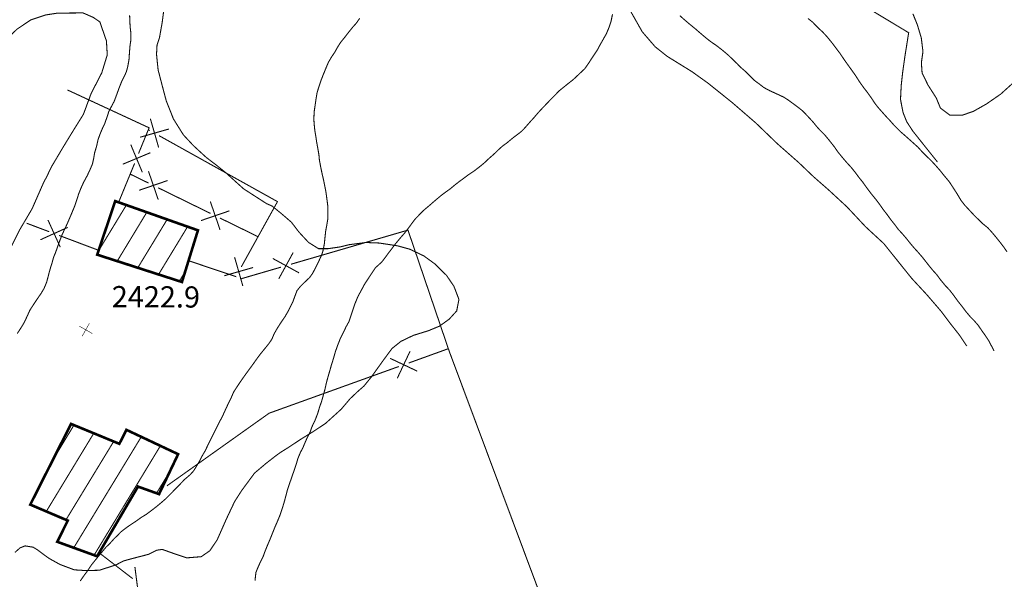
# Model space of a CAD drawing. Units: millimetres. Extents: x 580969 to 583705, y 7464883 to 7467702.
# Drawn here: x 582506 to 582599, y 7465636 to 7465689 of the extents above; entities that cross this region are included whole.
import ezdxf

# ---------------------------------------------------------------- set-up
doc = ezdxf.new("R2010")
doc.units = ezdxf.units.MM
doc.linetypes.add('DASHED', pattern=[0.75, 0.5, -0.25])
doc.linetypes.add('USTATION2', pattern=[1, 0.75, -0.25])
for name, color, linetype in [('CAMINOS EXISTENTES', 7, 'Continuous'), ('CIERRES', 7, 'Continuous'), ('COTAS SECUNDARIAS', 7, 'Continuous'), ('CURVA SECUNDARIA', 7, 'Continuous'), ('EDIFICACIONES', 7, 'Continuous'), ('ZONA VERDE', 7, 'Continuous')]:
    doc.layers.add(name, color=color, linetype=linetype)
doc.styles.add('ROMANS', font='romans', dxfattribs={"height": 0.2})

# ---------------------------------------------------------------- blocks, each defined once
blk = doc.blocks.new('COTA2')
at = {"layer": 'COTAS SECUNDARIAS', "color": 253, "linetype": 'Continuous', "const_width": 0.1}
for points in [[(-1.02, 0.95), (1.02, -0.97)], [(-0.95, -1.02), (0.95, 1.02)]]:
    blk.add_lwpolyline(points, dxfattribs=at)

msp = doc.modelspace()

# ---------------------------------------------------------------- linework, layer by layer
at = {"layer": 'CAMINOS EXISTENTES', "color": 1, "linetype": 'DASHED', "const_width": 0.1}
for points in [[(582598.06, 7465657.91), (582597.81, 7465658.4), (582597.55, 7465658.89), (582597.24, 7465659.36), (582596.94, 7465659.78), (582596.55, 7465660.35), (582596.19, 7465660.76), (582595.79, 7465661.17), (582595.42, 7465661.61), (582595.03, 7465662.13), (582594.64, 7465662.62), (582594.25, 7465663.16), (582593.88, 7465663.64), (582593.47, 7465664.07), (582593, 7465664.64), (582592.63, 7465665.14), (582592.28, 7465665.52), (582591.94, 7465665.94), (582591.64, 7465666.32), (582591.28, 7465666.78), (582590.89, 7465667.23), (582590.54, 7465667.61), (582590.16, 7465668.06), (582589.81, 7465668.5), (582589.4, 7465668.98), (582589.02, 7465669.39), (582588.68, 7465669.85), (582588.31, 7465670.31), (582587.96, 7465670.8), (582587.63, 7465671.22), (582587.3, 7465671.69), (582586.91, 7465672.21), (582586.43, 7465672.8), (582586.07, 7465673.28), (582585.65, 7465673.87), (582585.3, 7465674.3), (582585.01, 7465674.7), (582584.57, 7465675.25), (582584.18, 7465675.67), (582583.82, 7465676.09), (582583.35, 7465676.66), (582582.98, 7465677.19), (582582.5, 7465677.8), (582582.11, 7465678.27), (582581.68, 7465678.7), (582581.31, 7465679.11), (582580.98, 7465679.52), (582580.51, 7465680.03), (582580.02, 7465680.55), (582579.6, 7465680.89), (582579.07, 7465681.28), (582578.68, 7465681.57), (582578.2, 7465681.88), (582577.38, 7465682.26), (582576.89, 7465682.48), (582576.32, 7465682.79), (582575.91, 7465683.11), (582575.46, 7465683.44), (582575.03, 7465683.86), (582574.64, 7465684.26), (582574.16, 7465684.67), (582573.81, 7465685.03), (582573.37, 7465685.46), (582572.96, 7465685.85), (582572.38, 7465686.34), (582571.81, 7465686.78), (582571.32, 7465687.11), (582570.89, 7465687.45), (582570.33, 7465687.92), (582569.87, 7465688.32), (582569.33, 7465688.76), (582568.79, 7465689.22), (582568.4, 7465689.57)], [(582580.5, 7465689.3), (582580.92, 7465688.97), (582581.45, 7465688.42), (582581.89, 7465688.02), (582582.32, 7465687.55), (582582.8, 7465686.96), (582583.12, 7465686.53), (582583.48, 7465686.06), (582583.96, 7465685.35), (582584.97, 7465683.94), (582585.33, 7465683.37), (582585.77, 7465682.75), (582586.1, 7465682.33), (582586.45, 7465681.84), (582586.78, 7465681.34), (582587.09, 7465680.93), (582587.47, 7465680.5), (582587.86, 7465680.06), (582588.24, 7465679.66), (582588.63, 7465679.21), (582589.2, 7465678.64), (582589.65, 7465678.25), (582590.29, 7465677.68), (582590.88, 7465677.15), (582591.24, 7465676.75), (582591.66, 7465676.32), (582592.08, 7465675.93), (582592.58, 7465675.39), (582592.99, 7465674.92), (582593.32, 7465674.5), (582593.84, 7465673.88), (582594.23, 7465673.28), (582594.56, 7465672.77), (582594.94, 7465672.13), (582595.3, 7465671.67), (582595.68, 7465671.26), (582596.21, 7465670.69), (582596.6, 7465670.31), (582596.99, 7465669.93), (582597.46, 7465669.55), (582597.83, 7465669.15), (582598.29, 7465668.6), (582598.65, 7465668.15), (582598.97, 7465667.73), (582599.28, 7465667.28)]]:
    msp.add_lwpolyline(points, dxfattribs=at)
at = {"layer": 'CIERRES', "color": 2, "linetype": 'Continuous', "const_width": 0.1}
for points in [[(582584.24, 7465691.43), (582590, 7465687.96), (582589.64, 7465685.69), (582589.43, 7465684.19), (582589.3, 7465683.01), (582589.23, 7465681.66), (582589.47, 7465680.43), (582589.82, 7465679.55), (582590.4, 7465678.66), (582590.49, 7465678.55)], [(582517.29, 7465676.55), (582518.29, 7465678.98), (582510.57, 7465682.56)], [(582519.19, 7465677.12), (582518.41, 7465679.84)], [(582520.16, 7465678.87), (582517.44, 7465678.09)], [(582518.36, 7465678.72), (582518.22, 7465678.8)], [(582522.73, 7465676.29), (582519.23, 7465678.24)], [(582590.49, 7465678.55), (582591.14, 7465677.73), (582592.72, 7465675.75)], [(582517.65, 7465674.78), (582516.56, 7465677.39)], [(582515.8, 7465675.54), (582518.41, 7465676.63)], [(582526.99, 7465665.84), (582530.41, 7465672.01), (582522.73, 7465676.29)], [(582515.4, 7465671.92), (582516.92, 7465675.62)], [(582518.24, 7465673.76), (582516.5, 7465674.61)], [(582519.15, 7465672.2), (582518.23, 7465674.88)], [(582520.03, 7465674), (582517.35, 7465673.08)], [(582522.73, 7465671.56), (582519.14, 7465673.32)], [(582524.08, 7465670.9), (582522.73, 7465671.56)], [(582524.99, 7465669.34), (582524.07, 7465672.02)], [(582525.87, 7465671.14), (582523.19, 7465670.22)], [(582528.57, 7465668.7), (582524.98, 7465670.46)], [(582508.85, 7465669.17), (582506.73, 7465669.97)], [(582510.61, 7465669.58), (582508.03, 7465668.41)], [(582509.9, 7465667.71), (582508.74, 7465670.28)], [(582513.53, 7465667.41), (582509.79, 7465668.82)], [(582531.69, 7465666.1), (582542.73, 7465669.32), (582546.64, 7465657.83), (582546.77, 7465657.49)], [(582527.14, 7465664.04), (582526.36, 7465666.76)], [(582529.97, 7465666.64), (582532.45, 7465665.28)], [(582530.53, 7465664.72), (582531.89, 7465667.2)], [(582522.01, 7465666.43), (582522.73, 7465666.19)], [(582522.73, 7465666.19), (582526.49, 7465664.93), (582526.51, 7465664.96)], [(582525.39, 7465665.01), (582528.11, 7465665.79)], [(582526.89, 7465664.7), (582530.73, 7465665.82)], [(582542.93, 7465657.89), (582541.72, 7465655.33)], [(582546.56, 7465658.13), (582542.8, 7465656.77)], [(582546.77, 7465657.49), (582555.17, 7465635.01)], [(582541.86, 7465656.44), (582529.62, 7465652.03), (582522.73, 7465647.13)], [(582543.61, 7465656), (582541.05, 7465657.21)], [(582522.73, 7465647.13), (582519.97, 7465645.17)], [(582513.57, 7465638.85), (582516.74, 7465636.41)], [(582516.95, 7465637.5), (582517.31, 7465634.7)]]:
    msp.add_lwpolyline(points, dxfattribs=at)
at = {"layer": 'CURVA SECUNDARIA', "color": 30, "linetype": 'Continuous', "const_width": 0.1}
for points, elevation in [([(582516.45, 7465689.59), (582516.47, 7465689.07), (582516.5, 7465688.51), (582516.56, 7465688), (582516.57, 7465687.29), (582516.49, 7465686.75), (582516.43, 7465686.02), (582516.39, 7465685.42), (582516.27, 7465684.74), (582516.13, 7465684.24), (582515.91, 7465683.77), (582515.67, 7465683.28), (582515.46, 7465682.75), (582515.25, 7465682.17), (582514.99, 7465681.47), (582514.71, 7465680.95), (582514.48, 7465680.5), (582514.29, 7465679.92), (582514.1, 7465679.38), (582513.86, 7465678.87), (582513.65, 7465678.37), (582513.47, 7465677.86), (582513.32, 7465677.18), (582513.16, 7465676.69), (582513.05, 7465676.06), (582512.94, 7465675.56), (582512.66, 7465674.91), (582512.43, 7465674.43), (582512.11, 7465673.84), (582511.85, 7465673.27), (582511.64, 7465672.74), (582511.44, 7465672.11), (582511.25, 7465671.56), (582511.04, 7465671.05), (582510.82, 7465670.53), (582510.56, 7465669.92), (582510.28, 7465669.33), (582510.06, 7465668.85), (582509.87, 7465668.36), (582509.68, 7465667.83), (582509.46, 7465667.21), (582509.27, 7465666.75), (582509.12, 7465666.2), (582508.94, 7465665.63), (582508.81, 7465665.15), (582508.63, 7465664.44), (582508.38, 7465663.83), (582508.11, 7465663.37), (582507.75, 7465662.85), (582507.41, 7465662.34), (582507.03, 7465661.75), (582506.76, 7465661.15), (582506.49, 7465660.58), (582506.2, 7465660.1), (582505.84, 7465659.55)], 2423), ([(582538.17, 7465689.32), (582537.86, 7465688.87), (582537.52, 7465688.49), (582537.14, 7465688.02), (582536.73, 7465687.49), (582536.37, 7465687.05), (582536.08, 7465686.59), (582535.82, 7465686.12), (582535.52, 7465685.68), (582535.22, 7465685.17), (582534.94, 7465684.51), (582534.72, 7465683.97), (582534.48, 7465683.35), (582534.3, 7465682.79), (582534.15, 7465682.31), (582534.05, 7465681.71), (582533.97, 7465681.15), (582533.88, 7465680.54), (582533.84, 7465679.8), (582533.88, 7465679.28), (582533.94, 7465678.69), (582534.03, 7465678.17), (582534.11, 7465677.62), (582534.21, 7465677.09), (582534.32, 7465676.44), (582534.37, 7465675.92), (582534.48, 7465675.34), (582534.63, 7465674.6), (582534.75, 7465674.1), (582534.87, 7465673.51), (582534.98, 7465672.95), (582535.08, 7465672.22), (582535.15, 7465671.69), (582535.16, 7465671.1), (582535.17, 7465670.42), (582535.07, 7465669.82), (582534.96, 7465669.23), (582534.89, 7465668.58), (582534.84, 7465668.05), (582534.72, 7465667.42), (582534.56, 7465666.91), (582534.29, 7465666.35), (582533.96, 7465665.69), (582533.73, 7465665.24), (582533.44, 7465664.84), (582533.02, 7465664.44), (582532.58, 7465664.01), (582532.25, 7465663.6), (582532.06, 7465663.09), (582531.87, 7465662.58), (582531.63, 7465662.08), (582531.4, 7465661.64), (582531.14, 7465661.18), (582530.79, 7465660.67), (582530.45, 7465660.15), (582530.1, 7465659.54), (582529.88, 7465659.02), (582529.61, 7465658.62), (582529.19, 7465658.1), (582528.83, 7465657.66), (582528.52, 7465657.25), (582528.11, 7465656.67), (582527.69, 7465656.1), (582527.33, 7465655.6), (582526.94, 7465655.05), (582526.64, 7465654.6), (582526.26, 7465654.01), (582526, 7465653.4), (582525.74, 7465652.88), (582525.46, 7465652.28), (582525.22, 7465651.75), (582524.95, 7465651.24), (582524.65, 7465650.64), (582524.32, 7465649.99), (582524.05, 7465649.45), (582523.79, 7465648.91), (582523.56, 7465648.44), (582523.25, 7465647.91), (582523.02, 7465647.46), (582522.75, 7465647), (582522.49, 7465646.58), (582522.14, 7465646.2), (582521.62, 7465645.76), (582521.2, 7465645.31), (582520.73, 7465644.84), (582520.37, 7465644.46), (582519.88, 7465643.97), (582519.42, 7465643.57), (582518.95, 7465643.18), (582518.56, 7465642.88), (582518.04, 7465642.49), (582517.55, 7465642.19), (582517.02, 7465641.81), (582516.59, 7465641.53), (582516.13, 7465641.21), (582515.65, 7465640.84), (582515.3, 7465640.48), (582514.94, 7465640.13), (582514.58, 7465639.72), (582514.21, 7465639.37), (582513.86, 7465638.95), (582513.5, 7465638.51), (582513.15, 7465638.08), (582512.82, 7465637.67), (582512.49, 7465637.17), (582512.14, 7465636.69), (582511.78, 7465636.18)], 2422), ([(582562.04, 7465689.71), (582561.91, 7465689.07), (582561.73, 7465688.51), (582561.47, 7465687.88), (582561.21, 7465687.42), (582560.88, 7465686.84), (582560.63, 7465686.36), (582560.35, 7465685.94), (582560.04, 7465685.48), (582559.76, 7465685.04), (582559.42, 7465684.56), (582558.34, 7465683.54), (582557.93, 7465683.22), (582557.47, 7465682.85), (582556.99, 7465682.46), (582556.55, 7465682), (582556.16, 7465681.61), (582555.74, 7465681.17), (582555.32, 7465680.73), (582554.98, 7465680.36), (582554.61, 7465679.92), (582554.24, 7465679.52), (582553.78, 7465678.99), (582553.42, 7465678.62), (582553, 7465678.3), (582552.58, 7465677.98), (582552.09, 7465677.57), (582551.61, 7465677.22), (582551.23, 7465676.87), (582550.84, 7465676.49), (582550.33, 7465676.04), (582549.94, 7465675.67), (582549.54, 7465675.34), (582549.01, 7465674.93), (582548.5, 7465674.59), (582548.07, 7465674.27), (582547.58, 7465673.91), (582547.14, 7465673.57), (582546.71, 7465673.21), (582546.29, 7465672.91), (582545.85, 7465672.58), (582545.31, 7465672.13), (582544.77, 7465671.66), (582544.25, 7465671.22), (582543.78, 7465670.75), (582543.37, 7465670.32), (582543.06, 7465669.9), (582542.76, 7465669.49), (582542.43, 7465669.06), (582541.99, 7465668.56), (582541.56, 7465668.04), (582541.24, 7465667.61), (582540.9, 7465667.17), (582540.55, 7465666.69), (582540.24, 7465666.29), (582539.66, 7465665.77), (582539.3, 7465665.23), (582538.94, 7465664.68), (582538.66, 7465664.26), (582538.34, 7465663.67), (582537.99, 7465663.02), (582537.73, 7465662.38), (582537.51, 7465661.75), (582537.35, 7465661.24), (582537.15, 7465660.67), (582536.89, 7465660.2), (582536.57, 7465659.53), (582536.32, 7465659.03), (582536.08, 7465658.41), (582535.87, 7465657.82), (582535.69, 7465657.18), (582535.49, 7465656.54), (582535.34, 7465656.01), (582535.14, 7465655.32), (582535.01, 7465654.82), (582534.9, 7465654.32), (582534.76, 7465653.81), (582534.57, 7465653.13), (582534.4, 7465652.66), (582534.2, 7465651.98), (582533.93, 7465651.3), (582533.67, 7465650.76), (582533.47, 7465650.2), (582533.23, 7465649.75), (582533.01, 7465649.25), (582532.81, 7465648.77), (582532.56, 7465648.3), (582532.33, 7465647.73), (582532.19, 7465647.24), (582532.01, 7465646.71), (582531.78, 7465646.05), (582531.53, 7465645.33), (582531.34, 7465644.76), (582531.19, 7465644.18), (582531.05, 7465643.66), (582530.85, 7465643), (582530.64, 7465642.38), (582530.41, 7465641.83), (582530.16, 7465641.25), (582529.97, 7465640.78), (582529.75, 7465640.22), (582529.48, 7465639.59), (582529.26, 7465639.06), (582529.05, 7465638.48), (582528.8, 7465637.99), (582528.58, 7465637.5), (582528.37, 7465636.98), (582528.29, 7465636.23)], 2421)]:
    msp.add_lwpolyline(points, dxfattribs=dict(at, elevation=elevation))
at = {"layer": 'EDIFICACIONES', "color": 4, "linetype": 'Continuous', "const_width": 0.25}
for points in [[(582513.39, 7465667), (582515.09, 7465672.06), (582522.9, 7465669.3), (582521.39, 7465664.42)], [(582516.15, 7465650.46), (582521.03, 7465648.16), (582519.23, 7465644.39), (582517.24, 7465645.1), (582513.38, 7465638.52), (582509.62, 7465639.89), (582510.61, 7465641.89), (582507.07, 7465643.4), (582510.92, 7465651.02), (582515.48, 7465649.14)]]:
    msp.add_lwpolyline(points, close=True, dxfattribs=at)
at = {"layer": 'EDIFICACIONES', "color": 4, "linetype": 'Continuous', "const_width": 0.1}
for points in [[(582513.47, 7465667.29), (582516.14, 7465671.68)], [(582515.28, 7465666.39), (582518.07, 7465671)], [(582517.22, 7465665.76), (582519.99, 7465670.32)], [(582519.18, 7465665.13), (582521.92, 7465669.64)], [(582521.14, 7465664.48), (582521.69, 7465665.4)], [(582509.12, 7465647.47), (582511.19, 7465650.9)], [(582508.58, 7465642.75), (582513.06, 7465650.13)], [(582510.44, 7465641.96), (582514.95, 7465649.37)], [(582511.18, 7465639.33), (582517.55, 7465649.8)], [(582513.1, 7465638.63), (582519.35, 7465648.94)], [(582518.99, 7465644.47), (582520.31, 7465646.64)]]:
    msp.add_lwpolyline(points, dxfattribs=at)
at = {"layer": 'ZONA VERDE', "color": 3, "linetype": 'USTATION2', "extrusion": (1.56737e-05, -9.757e-06, 1), "const_width": 0.1, "elevation": -63.713}
msp.add_lwpolyline([(582456.78, 7465600), (582457.49, 7465600.7), (582458.27, 7465601.48), (582459.2, 7465602.08), (582460.62, 7465603), (582462.05, 7465603.83), (582463.54, 7465604.69), (582464.65, 7465605.62), (582465.87, 7465606.9), (582466.51, 7465607.94), (582466.33, 7465608.66), (582465.94, 7465609.76), (582465.37, 7465610.58), (582464.38, 7465611.48), (582462.99, 7465612.63), (582461.66, 7465613.47), (582461.54, 7465612.01), (582458.21, 7465615.37), (582456.17, 7465616.61), (582454.57, 7465617.98), (582451.96, 7465620.09), (582450.13, 7465621.8), (582448.48, 7465623.39), (582448.48, 7465623.39), (582447.26, 7465624.89), (582447.32, 7465625.46), (582447.8, 7465626.06), (582448.34, 7465626.39), (582448.7, 7465626.77), (582449.12, 7465627.28), (582450.08, 7465628.52), (582450.88, 7465629.6), (582451.49, 7465630.4), (582452.3, 7465631.37), (582453.03, 7465632.18), (582453.84, 7465633.09), (582455, 7465634.13), (582456.22, 7465634.67), (582457.37, 7465634.36), (582457.91, 7465633.89), (582458.38, 7465633.14), (582458.75, 7465631.84), (582458.64, 7465630.59), (582458.45, 7465628.94), (582458.17, 7465627.17), (582458.21, 7465625.72), (582458.59, 7465624.56), (582459.57, 7465623.19), (582460.48, 7465622.61), (582461.42, 7465622.51), (582462.73, 7465622.9), (582463.66, 7465623.5), (582464.48, 7465624.31), (582465.23, 7465625.08), (582465.91, 7465625.91), (582466.88, 7465627.09), (582467.47, 7465628.22), (582467.95, 7465629.76), (582468.22, 7465631.14), (582468.27, 7465632.68), (582468.41, 7465634.56), (582468.17, 7465636.34), (582467.84, 7465637.6), (582467.81, 7465638.81), (582468.43, 7465639.76), (582469.17, 7465640.33), (582470.31, 7465641.06), (582471.19, 7465641.66), (582471.63, 7465641.98), (582472.01, 7465642.36), (582472.76, 7465642.86), (582473.76, 7465643.79), (582474.57, 7465644.8), (582475.08, 7465645.37), (582475.65, 7465645.65), (582476.57, 7465647.87), (582478.67, 7465649.11), (582481.75, 7465648.78), (582482.37, 7465650.08), (582482.67, 7465651.22), (582482.71, 7465652.2), (582482.69, 7465652.72), (582482.45, 7465653.63), (582482.35, 7465655.05), (582483.03, 7465656.33), (582483.97, 7465656.97), (582485.28, 7465657.18), (582486.39, 7465656.91), (582487.45, 7465656.2), (582488.81, 7465655.29), (582490.12, 7465654.2), (582491.29, 7465653.22), (582492.96, 7465651.83), (582494.62, 7465650.89), (582496.08, 7465650.43), (582498.51, 7465650.42), (582499.7, 7465651.12), (582500.22, 7465651.36), (582500.61, 7465651.67), (582501.61, 7465652.4), (582502.22, 7465653.23), (582502.76, 7465654.45), (582503.22, 7465655.99), (582503.73, 7465658.38), (582504.35, 7465660.43), (582504.32, 7465662.43), (582504.29, 7465664), (582504.59, 7465665.9), (582505.17, 7465667.55), (582506.06, 7465669.33), (582507.24, 7465671.33), (582508.36, 7465673.88), (582508.61, 7465674.33), (582509.05, 7465675.26), (582510.08, 7465677), (582511.02, 7465678.54), (582512.09, 7465680.26), (582512.82, 7465682.23), (582513.82, 7465684.17), (582514.34, 7465685.87), (582514.26, 7465687.19), (582514.26, 7465687.19), (582513.64, 7465688.98), (582513.03, 7465689.4), (582512.05, 7465689.83), (582510.83, 7465689.82), (582509.58, 7465689.8), (582508.54, 7465689.64), (582507.12, 7465689.17), (582505.81, 7465688.29), (582504.88, 7465687.39), (582503.95, 7465685.82), (582503.15, 7465684.01), (582502.48, 7465681.26), (582502.27, 7465679.44), (582501.97, 7465677.51), (582501.41, 7465675.96), (582500.09, 7465674.04), (582498.72, 7465672.2), (582497.46, 7465670.98), (582496.63, 7465670.38), (582496.03, 7465670.25), (582495.53, 7465670.5), (582495.14, 7465670.85), (582494.7, 7465671.45), (582494.19, 7465672.31), (582493.98, 7465673.45), (582494, 7465673.95), (582494.46, 7465674.66), (582495.24, 7465675.25), (582495.99, 7465675.62), (582496.68, 7465676.3), (582496.99, 7465677.43), (582497.08, 7465678.43), (582496.86, 7465679.46), (582496.34, 7465680.78), (582495.46, 7465682.07), (582494.51, 7465683.4), (582493.48, 7465684.74), (582492.31, 7465686.23), (582490.88, 7465688.01), (582489, 7465689.84), (582486.37, 7465691.98), (582484.11, 7465693.99), (582482.48, 7465695.67), (582481.5, 7465696.82), (582480.21, 7465698.67), (582479, 7465700.5), (582477.43, 7465703.28), (582476.43, 7465704.43), (582475.47, 7465706.22), (582474.78, 7465707.65), (582474.34, 7465708.53), (582473.9, 7465709.44), (582473.47, 7465710.12), (582475.45, 7465711.12), (582476.34, 7465712.19), (582476.87, 7465712.61), (582478.19, 7465713.65), (582479.6, 7465714.75), (582481.18, 7465715.84), (582481.48, 7465716.36), (582482.21, 7465716.8), (582483.87, 7465717.78), (582485.25, 7465718.18), (582486.39, 7465718.06), (582487.78, 7465717.66), (582490.93, 7465719.03), (582492.1, 7465716.68), (582493.1, 7465714.87), (582493.6, 7465714.55), (582495.48, 7465714.59), (582496.05, 7465714.9), (582496.88, 7465715.53), (582497.93, 7465716.42), (582498.75, 7465717.39), (582499.4, 7465718.16), (582499.89, 7465719.62), (582500.49, 7465721.57), (582500.5, 7465722.51), (582499.95, 7465724.52), (582499.26, 7465725.76), (582498.47, 7465727.1), (582497.52, 7465728.97), (582496.92, 7465730.53), (582496.29, 7465732.15), (582495.96, 7465733.23), (582495.72, 7465734.28), (582495.59, 7465735.53), (582495.49, 7465736.39), (582495.39, 7465737.59), (582495.4, 7465738.51), (582496.18, 7465739.51), (582497.17, 7465740.7), (582497.93, 7465741.58), (582498.8, 7465742.54), (582499.76, 7465743.44), (582501.1, 7465744.24), (582502.56, 7465744.61), (582504.01, 7465744.7), (582505.71, 7465745.04), (582505.71, 7465745.04), (582506.45, 7465745.4), (582507.65, 7465746.31), (582508.62, 7465747.42), (582509.13, 7465748.09), (582509.63, 7465750.31), (582509.76, 7465750.97), (582509.73, 7465752.14), (582509.54, 7465754.28), (582509.09, 7465755.88), (582508.36, 7465757.21), (582507.36, 7465758.6), (582506.32, 7465760.24), (582504.98, 7465762.27), (582504.27, 7465763.29), (582503.57, 7465764.13), (582502, 7465766.35), (582500.6, 7465768.15), (582499.04, 7465769.91), (582497.28, 7465771.73), (582495.74, 7465773.58), (582494.03, 7465775.14), (582492.11, 7465776.48), (582491.39, 7465776.79), (582490.17, 7465777.31), (582488.32, 7465777.92), (582486.77, 7465778.44), (582484.17, 7465779.04), (582482.05, 7465779.81), (582481.55, 7465780.37), (582478.27, 7465780.17), (582473.29, 7465777.55)], dxfattribs=at)
at = {"layer": 'ZONA VERDE', "color": 3, "linetype": 'USTATION2', "const_width": 0.1}
for points in [[(582519.71, 7465690.37), (582519.53, 7465688.96), (582519.27, 7465687.49), (582519.04, 7465686.8), (582518.99, 7465685.93), (582519.14, 7465684.45), (582519.51, 7465683.03), (582519.91, 7465681.52), (582520.59, 7465679.81), (582521.53, 7465678.31), (582522.47, 7465677.3), (582523.7, 7465676.17), (582524.61, 7465675.48), (582525.48, 7465674.78), (582527.21, 7465673.22), (582529.38, 7465671.82), (582529.89, 7465671.6), (582530.78, 7465670.88), (582531.73, 7465670.06), (582532.44, 7465669.13), (582533.34, 7465668.16), (582534.28, 7465667.57), (582535.21, 7465667.57), (582536.37, 7465667.74), (582537.15, 7465667.94), (582538.76, 7465668.15), (582540.01, 7465668.1), (582541.73, 7465667.84), (582542.89, 7465667.52), (582544.22, 7465666.89), (582545.28, 7465666.12), (582546.38, 7465665.03), (582547.07, 7465664.01), (582547.54, 7465662.78), (582547.33, 7465661.69), (582546.62, 7465660.91), (582545.7, 7465660.25), (582544.66, 7465659.82), (582543.24, 7465659.38), (582542.07, 7465658.82), (582541.22, 7465658.14), (582540.44, 7465657.08), (582539.27, 7465655.45), (582538.57, 7465654.59), (582538.03, 7465654.12), (582537.26, 7465653.39), (582536.43, 7465652.41), (582534.94, 7465651.06), (582533.68, 7465650.23), (582532.61, 7465649.57), (582531.4, 7465648.77), (582530.65, 7465648.3), (582530.19, 7465647.96), (582529.34, 7465647.3), (582528.24, 7465646.37), (582527.01, 7465644.7), (582526.36, 7465643.68), (582525.59, 7465642.05), (582524.72, 7465640.08), (582524.02, 7465639.04), (582523.21, 7465638.48), (582521.83, 7465638.37), (582520.65, 7465638.77), (582519.53, 7465639.17), (582519, 7465639.09), (582518.26, 7465638.71), (582516.64, 7465638.29), (582515.87, 7465638.08), (582515.17, 7465637.71), (582513.59, 7465637.2), (582512.31, 7465637.17), (582511.22, 7465637.24), (582509.87, 7465637.75), (582508.86, 7465638.31), (582508.44, 7465638.61), (582507.79, 7465639.1), (582507.34, 7465639.38), (582506.58, 7465639.5), (582506.1, 7465639.31), (582505.62, 7465638.88)], [(582595.49, 7465658.36), (582594.8, 7465659.4), (582593.87, 7465660.58), (582593.07, 7465661.65), (582591.69, 7465663.25), (582590.3, 7465664.75), (582589.35, 7465665.93), (582587.66, 7465668.04), (582585.93, 7465669.64), (582584.18, 7465671.51), (582582.46, 7465673.1), (582580.99, 7465674.39), (582579.62, 7465675.7), (582577.6, 7465677.48), (582575.59, 7465679.42), (582573.31, 7465681.39), (582571.04, 7465683.21), (582569.53, 7465684.29), (582567.2, 7465685.73), (582566.06, 7465686.64), (582564.84, 7465688.06), (582563.73, 7465690.02)], [(582599.88, 7465683.24), (582598.7, 7465682.17), (582597.34, 7465681.23), (582596.12, 7465680.54), (582595.06, 7465680.17), (582593.9, 7465680.17), (582593, 7465680.84), (582592.61, 7465681.79), (582591.83, 7465683.01), (582591.27, 7465684.15), (582591.2, 7465685.12), (582591.35, 7465686.18), (582591.19, 7465687.48), (582590.83, 7465688.68), (582590.4, 7465689.75)]]:
    msp.add_lwpolyline(points, dxfattribs=at)

# ---------------------------------------------------------------- block references
at = {"layer": 'COTAS SECUNDARIAS', "color": 253, "linetype": 'Continuous', "xscale": 0.5000016095375539, "yscale": 0.5000016093254089, "zscale": 0.5, "rotation": 13.74375555996203}
msp.add_blockref('COTA2', (582512.31, 7465659.91), dxfattribs=at)

# ---------------------------------------------------------------- texts
at = {"layer": 'COTAS SECUNDARIAS', "color": 253, "linetype": 'DASHED', "style": 'ROMANS'}
msp.add_text('2422.9', height=2, rotation=359.74236, dxfattribs=at).set_placement((582514.76, 7465662.04))

doc.saveas('drawing.dxf')
